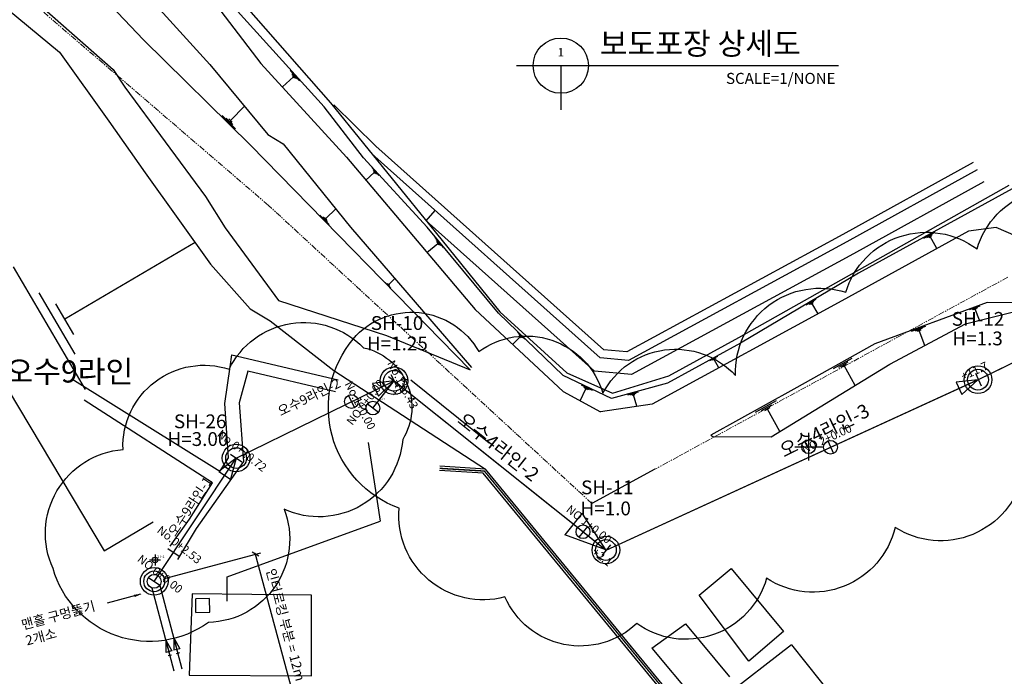
# Model space of a CAD drawing. Extents: x 44726 to 2320243, y 332096 to 897999.
# Drawn here: x 1706835 to 1778054, y 372305 to 419832 of the extents above; entities that cross this region are included whole.
import ezdxf
from ezdxf.enums import TextEntityAlignment as Align
from ezdxf.lldxf.tags import DXFTag

# ---------------------------------------------------------------- set-up
doc = ezdxf.new("R2010")
doc.units = 0
doc.header["$LTSCALE"] = 70
doc.header["$MEASUREMENT"] = 0
doc.linetypes.add('DASHED2', pattern=[0.375, 0.25, -0.125])
doc.linetypes.add('PHANTOM2', pattern=[1.25, 0.625, -0.125, 0.125, -0.125, 0.125, -0.125])
for name, color, linetype in [('1', 1, 'Continuous'), ('2', 2, 'Continuous'), ('MK2', 3, 'Continuous'), ('PIPE', 3, 'Continuous'), ('STN', 5, 'Continuous'), ('TEXT1', 2, 'Continuous'), ('구역계', 1, 'PHANTOM2'), ('현황선', 8, 'Continuous')]:
    doc.layers.add(name, color=color, linetype=linetype)
doc.styles.get("Standard").update_dxf_attribs({"font": 'malgun.ttf'})
doc.styles.add('정원건축', font='HYWULM.TTF')
tags = doc.linetypes.add('HIDDEN', pattern=[9.525, 6.35, -3.175]).pattern_tags.tags
tags[6:7] = [DXFTag(74, 4), DXFTag(75, 0), DXFTag(340, '0'), DXFTag(46, 1.0), DXFTag(50, 0.0), DXFTag(44, 0.0), DXFTag(45, 0.0)]
tags[4:5] = [DXFTag(74, 4), DXFTag(75, 0), DXFTag(340, '0'), DXFTag(46, 1.0), DXFTag(50, 0.0), DXFTag(44, 0.0), DXFTag(45, 0.0)]

msp = doc.modelspace()

# ---------------------------------------------------------------- linework, layer by layer
for p, q in [((1717317, 379380), (1724272, 381243)), ((1724130, 380998), (1723640, 381281)), ((1723855, 381253), (1726921, 369812))]:
    msp.add_line(p, q)
at = {"extrusion": (0, 0, -1)}
msp.add_line((1715569, 378242), (1713168, 377599), dxfattribs=at)
msp.add_solid([(-1715157, 378038), (-1715656, 378266), (-1715110, 378213)], dxfattribs=at)
at = {"layer": '1'}
for p, q in [((1717398, 374924), (1717696, 373811)), ((1717977, 375079), (1718276, 373966))]:
    msp.add_line(p, q, dxfattribs=at)
at = {"layer": '2'}
for p, q in [((1717398, 374924), (1717830, 374145)), ((1717398, 374924), (1717413, 374033)), ((1717977, 375079), (1718410, 374300)), ((1717977, 375079), (1717992, 374188)), ((1717830, 374145), (1717413, 374033)), ((1718410, 374300), (1717992, 374188)), ((1718387, 373996), (1718164, 373936)), ((1717807, 373841), (1717585, 373781))]:
    msp.add_line(p, q, dxfattribs=at)
at = {"layer": 'MK2', "transparency": 33554687}
for p, q in [((1742775, 416504), (1766072, 416504)), ((1745975, 416504), (1745975, 413304))]:
    msp.add_line(p, q, dxfattribs=at)
msp.add_circle((1745975, 416504), 2000, dxfattribs=at)
at = {"layer": 'PIPE', "color": 6, "linetype": 'HIDDEN'}
for p, q in [((1776177, 393787), (1802946, 406852)), ((1733910, 393699), (1732343, 393488)), ((1732343, 393488), (1732783, 392590)), ((1732387, 391722), (1733910, 393700)), ((1732387, 391722), (1733910, 393699)), ((1733910, 393699), (1732783, 392590)), ((1733910, 393700), (1749250, 381435)), ((1733910, 393699), (1733910, 393700)), ((1733910, 393700), (1749222, 381458)), ((1749250, 381435), (1776177, 393787)), ((1749250, 381435), (1776121, 393762)), ((1776149, 393775), (1774577, 393604)), ((1774577, 393604), (1774994, 392695)), ((1776149, 393775), (1774994, 392695)), ((1722075, 388380), (1722908, 387827)), ((1722492, 388103), (1721245, 387131)), ((1722492, 388103), (1722078, 386577)), ((1721245, 387131), (1722078, 386577)), ((1752772, 387289), (1748224, 384813)), ((1747510, 384107), (1746261, 382544)), ((1749229, 381452), (1747510, 384107)), ((1749229, 381452), (1746261, 382544)), ((1749563, 381826), (1748938, 381044)), ((1749222, 381458), (1749250, 381435)), ((1716147, 379454), (1716980, 378901))]:
    msp.add_line(p, q, dxfattribs=at)
at = {"layer": 'PIPE', "color": 4}
for p, q in [((1716383, 378712), (1717993, 372703)), ((1716960, 378874), (1718572, 372858))]:
    msp.add_line(p, q, dxfattribs=at)
at = {"layer": 'PIPE', "color": 6, "linetype": 'HIDDEN', "flags": 128}
for points in [[(1730949, 396719, -0.520567), (1740039, 395804, -0.520567), (1749024, 392789, -0.520567), (1758615, 394075, -0.520567), (1766585, 400101, -0.520567), (1776082, 403234, -0.520567), (1785541, 406456, -0.520567), (1794440, 411018, -0.520567), (1803566, 413945, -0.520567), (1809962, 407943, -0.520567), (1805738, 400621, -0.520567), (1797910, 394474, -0.520567), (1788658, 390678, -0.520567), (1779406, 386883, -0.520567), (1770155, 383087, -0.520567), (1760860, 379402, -0.520567), (1751463, 376132, -0.520567), (1741938, 378048, -0.520567), (1734285, 384477, -0.520567), (1730949, 396719, -0.520567)], [(1709248, 380099, -0.520567), (1714308, 388724, -0.520567), (1721987, 394539, -0.520567), (1731694, 396090, -0.520567), (1734538, 389443, -0.520567), (1725960, 384398, -0.520567), (1720495, 376212, -0.520567), (1709248, 380099, -0.520567)]]:
    msp.add_lwpolyline(points, format="xyb", dxfattribs=at)
for points in [[(1776121, 393762), (1776177, 393787), (1802946, 406852)], [(1733514, 394005), (1734306, 393395)], [(1733691, 394148), (1734131, 393250)], [(1775969, 394242), (1776385, 393333)], [(1722492, 388103), (1722492, 388103), (1733910, 393700)], [(1730609, 392639), (1731049, 391741)], [(1731990, 392027), (1732783, 391417)], [(1762897, 388926), (1764897, 388926)], [(1765279, 389338), (1765695, 388429)], [(1716563, 379178), (1722492, 388103)], [(1747894, 383160), (1747269, 382379)], [(1717547, 381562), (1718380, 381009)]]:
    msp.add_lwpolyline(points, dxfattribs=at)
at = {"layer": 'PIPE', "color": 6, "linetype": 'HIDDEN'}
for points in [[(1716625, 381131, 0), (1716625, 380331, 0)], [(1716225, 380731, 0), (1717025, 380731, 0)]]:
    msp.add_polyline3d(points, dxfattribs=at)
for centre, radius in [((1733912, 393698), 1000), ((1776149, 393775), 1000), ((1733912, 393698), 750), ((1776149, 393775), 750), ((1730829, 392190), 500), ((1732387, 391722), 500), ((1722492, 388103), 1000), ((1763897, 388926), 500), ((1765487, 388883), 500), ((1722492, 388103), 750), ((1747582, 382769), 500), ((1749236, 381447), 1000), ((1749236, 381447), 750), ((1716625, 380731), 200), ((1716563, 379178), 1000), ((1716563, 379178), 750), ((1716563, 379178), 500)]:
    msp.add_circle(centre, radius, dxfattribs=at)
at = {"layer": 'STN'}
msp.add_lwpolyline([(1763897, 389926), (1763897, 387926)], dxfattribs=at)
at = {"layer": '구역계', "lineweight": 5, "ltscale": 10}
for p, q in [((1724830, 406391), (1685724, 440004)), ((1748224, 384813), (1724830, 406391)), ((1724830, 406391), (1724830, 406391)), ((1778301, 401189), (1752772, 387289))]:
    msp.add_line(p, q, dxfattribs=at)
at = {"layer": '현황선'}
for p, q in [((1703202, 422868), (1709709, 417488)), ((1709709, 417488), (1713289, 412483)), ((1713289, 412483), (1715910, 408757)), ((1715910, 408757), (1720640, 402129)), ((1719517, 403704), (1710097, 398162)), ((1711594, 393075), (1706378, 401940)), ((1720640, 402129), (1723514, 398915)), ((1710845, 395619), (1708237, 400051)), ((1710748, 397053), (1709444, 399270)), ((1723514, 398915), (1724945, 398034)), ((1724945, 398034), (1729553, 394437)), ((1703879, 396517), (1712957, 381391)), ((1722056, 394705), (1722189, 395582)), ((1721680, 392043), (1722056, 394705)), ((1729553, 394437), (1740519, 387308)), ((1735118, 393757), (1740796, 389200)), ((1721938, 388126), (1721680, 392043)), ((1721306, 387126), (1721938, 388126)), ((1712957, 381391), (1716501, 383476)), ((1755993, 378168), (1758290, 380110)), ((1758290, 380110), (1762087, 375548)), ((1719300, 378278), (1719101, 372385)), ((1727954, 378189), (1719300, 378278)), ((1727931, 372349), (1727954, 378189)), ((1720565, 377927), (1719565, 377905)), ((1719586, 376926), (1719565, 377905)), ((1720587, 376940), (1720565, 377927)), ((1759571, 373405), (1755993, 378168)), ((1719586, 376926), (1720587, 376940)), ((1752569, 374353), (1755002, 376098)), ((1755002, 376098), (1758185, 372261)), ((1762087, 375548), (1759571, 373405)), ((1752569, 374353), (1755887, 370354)), ((1762657, 374575), (1756588, 369878)), ((1762657, 374575), (1769260, 366328)), ((1719101, 372385), (1727931, 372349))]:
    msp.add_line(p, q, dxfattribs=at)
at = {"layer": '현황선', "linetype": 'Continuous'}
for p, q in [((1726388, 416147), (1727065, 415398)), ((1725836, 414969), (1726632, 415688)), ((1726510, 415917), (1726848, 415543)), ((1726548, 415781), (1726717, 415594)), ((1714432, 414958), (1720283, 407038)), ((1723093, 413569), (1722076, 412535)), ((1722442, 411935), (1721469, 412892)), ((1722259, 412235), (1721772, 412714)), ((1722197, 412416), (1721954, 412655)), ((1739416, 394485), (1723527, 410748)), ((1732295, 409125), (1732823, 408550)), ((1732391, 408948), (1732655, 408661)), ((1732421, 408843), (1732553, 408700)), ((1731877, 408210), (1732487, 408771)), ((1729695, 406141), (1728970, 405433)), ((1736233, 405273), (1736899, 406018)), ((1729218, 405008), (1728551, 405690)), ((1729094, 405220), (1728760, 405562)), ((1729053, 405347), (1728886, 405518)), ((1736861, 404070), (1737469, 403333)), ((1736967, 403848), (1737271, 403479)), ((1772223, 404007), (1773042, 404457)), ((1772456, 404068), (1772866, 404293)), ((1772586, 404073), (1772791, 404186)), ((1773167, 403258), (1772689, 404129)), ((1736290, 402979), (1737073, 403625)), ((1736997, 403718), (1737149, 403533)), ((1733976, 401087), (1733536, 400658)), ((1733687, 400400), (1733282, 400814)), ((1733611, 400529), (1733409, 400736)), ((1733587, 400606), (1733486, 400710)), ((1763722, 399181), (1764435, 399603)), ((1763927, 399241), (1764283, 399453)), ((1764042, 399250), (1764221, 399355)), ((1764580, 398545), (1764132, 399302)), ((1775539, 398843), (1776303, 399125)), ((1775748, 398866), (1776130, 399006)), ((1775861, 398853), (1776052, 398923)), ((1776256, 398076), (1775956, 398888)), ((1771343, 397279), (1772372, 397658)), ((1771624, 397309), (1772138, 397498)), ((1733367, 396974), (1739416, 394485)), ((1742490, 396322), (1743034, 396888)), ((1742832, 397210), (1743364, 396698)), ((1742933, 397049), (1743199, 396793)), ((1742967, 396952), (1743100, 396824)), ((1771776, 397292), (1772033, 397387)), ((1772307, 396247), (1771905, 397339)), ((1756756, 395159), (1757323, 395471)), ((1756917, 395201), (1757201, 395358)), ((1757008, 395205), (1757150, 395283)), ((1765695, 394583), (1767045, 395340)), ((1757411, 394641), (1757079, 395244)), ((1766080, 394688), (1766755, 395066)), ((1766296, 394698), (1766633, 394887)), ((1767270, 393359), (1766465, 394792)), ((1747437, 393405), (1748248, 393019)), ((1747616, 393258), (1748021, 393065)), ((1747693, 393159), (1747895, 393063)), ((1747384, 392249), (1747794, 393111)), ((1750815, 392678), (1751606, 392894)), ((1751026, 392682), (1751422, 392790)), ((1751139, 392660), (1751337, 392714)), ((1751468, 391847), (1751238, 392687)), ((1760050, 391418), (1761576, 392265)), ((1760485, 391534), (1761248, 391958)), ((1760728, 391544), (1761110, 391756)), ((1761819, 390029), (1760919, 391650))]:
    msp.add_line(p, q, dxfattribs=at)
for points in [[(1693716, 443310), (1693982, 442746), (1696232, 439918), (1701383, 437021), (1707861, 426736), (1715784, 418369), (1723527, 410748)], [(1697017, 443310), (1701588, 441212), (1705884, 436763), (1708979, 430057), (1710268, 427315), (1715532, 422189), (1720596, 416590), (1724783, 411522), (1725903, 410843), (1730765, 404814), (1739506, 394666)], [(1778623, 407588), (1767516, 401488), (1758963, 396421), (1753696, 393519), (1749653, 392412), (1746155, 394078), (1741462, 398592), (1736314, 404825), (1731710, 409833), (1728852, 413513), (1721898, 421212), (1719354, 425569)], [(1719354, 425569), (1722353, 421771), (1729312, 413819), (1736476, 404972), (1741561, 398675), (1746400, 394263), (1749707, 392806), (1753788, 394056), (1758851, 396830), (1778399, 407852)], [(1719363, 425579), (1719433, 423033), (1724287, 416671), (1730462, 409887), (1739772, 398853), (1746154, 392910), (1748835, 391454)], [(1775808, 409489), (1766378, 404277), (1750746, 395785), (1749083, 395939), (1732586, 410676), (1729568, 413662)], [(1776099, 408964), (1766667, 403751), (1750872, 395171), (1748831, 395360), (1732309, 410118)], [(1776582, 408089), (1767147, 402874), (1751082, 394147), (1748411, 394394), (1736233, 405273)], [(1787763, 402778), (1782878, 402438), (1777473, 404791), (1775474, 404527), (1766298, 399480), (1752585, 392013), (1748835, 391454)], [(1781334, 399340), (1776817, 399368), (1768689, 396373), (1762825, 393082), (1756829, 389754), (1756970, 389670), (1761185, 389641)], [(1761185, 389641), (1769785, 394895), (1775258, 397828), (1781334, 399340)]]:
    msp.add_lwpolyline(points, dxfattribs=at)
at = {"layer": '현황선'}
for points in [[(1706208, 422748), (1713597, 416216), (1714432, 414958)], [(1720283, 407038), (1721697, 404767), (1725548, 399496), (1733367, 396974)], [(1722189, 395582), (1729872, 393753)], [(1729683, 392906), (1723332, 394391), (1722712, 392104), (1723025, 387863), (1719601, 382993), (1718250, 380757)], [(1721306, 387126), (1710595, 393809)], [(1720782, 386299), (1711493, 392283)], [(1732041, 389238), (1732918, 383530)], [(1764201, 358474), (1740519, 387308), (1737218, 387508)], [(1763970, 358284), (1740371, 387016), (1737200, 387209)], [(1717717, 381729), (1719125, 383680), (1720782, 386299)], [(1721837, 377750), (1721837, 379499), (1732918, 383530)]]:
    msp.add_lwpolyline(points, dxfattribs=at)
at = {"layer": '현황선', "linetype": 'DASHED2', "const_width": 100}
msp.add_lwpolyline([(1764086, 358379), (1740445, 387162), (1737209, 387358)], dxfattribs=at)

# ---------------------------------------------------------------- texts
at = {"color": 4}
msp.add_text('오수9라인', height=1600, dxfattribs=at).set_placement((1710429, 393571), align=Align.CENTER)
at = {"layer": 'PIPE', "color": 6, "linetype": 'HIDDEN'}
for s, p in [('SH-10', (1734129, 397375)), ('SH-12', (1776150, 397676)), ('H=1.25', (1734156, 395900)), ('H=1.3', (1776121, 396262)), ('SH-26', (1719889, 390260)), ('H=3.00', (1719728, 388979)), ('SH-11', (1749338, 385482)), ('H=1.0', (1749222, 383958))]:
    msp.add_text(s, height=1000, dxfattribs=at).set_placement(p, align=Align.CENTER)
for s, rotation, p in [('No.1+3.43', 297.3123, (1734116, 393200)), ('+11.7', 24.64287, (1776094, 393969)), ('+2.5', 52.38898, (1734732, 392960)), ('No.1+0.00', 297.3123, (1731035, 391691)), ('NO 0+0.00', 52.38898, (1732228, 391844)), ('NO 2+0.00', 24.64287, (1765404, 389065)), ('No.0+10.72', 321.35837, (1722617, 388260)), ('NO 1+0.00', 321.35837, (1747707, 382925)), ('No.0+2.53', 321.35837, (1718088, 381442)), ('NO 0+0.00', 321.35837, (1716688, 379334)), ('+2.1', 321.35837, (1748667, 380564))]:
    msp.add_text(s, height=600, rotation=rotation, dxfattribs=at).set_placement(p, align=Align.BOTTOM_CENTER)
for s, height, rotation, p in [('오수9라인-2', 700, 26.1102, (1727910, 392195)), ('오수4라인-3', 1000, 26.01531, (1765264, 389651)), ('오수4라인-2', 1000, 321.35837, (1741156, 388526)), ('오수9라인-1', 700, 56.40668, (1719442, 384406))]:
    msp.add_text(s, height=height, rotation=rotation, dxfattribs=at).set_placement(p, align=Align.CENTER)
msp.add_text('23.475', height=100, dxfattribs=at).set_placement((1732835, 392304), align=Align.BOTTOM_LEFT)
msp.add_text('17-1', height=200, dxfattribs=at).set_placement((1716766, 380872))
at = {"layer": 'PIPE', "color": 2}
for s, rotation, p in [('인터로킹 부분 = 12m', 285, (1724654, 380000)), ('맨홀 구멍뚫기', 15, (1707063, 375673)), ('2개소', 15, (1707368, 374535))]:
    msp.add_text(s, height=700, rotation=rotation, dxfattribs=at).set_placement(p)
at = {"layer": 'TEXT1', "transparency": 33554687, "style": '정원건축'}
for s, height, p in [('보도포장 상세도', 1600, (1748790, 417297)), ('1', 600, (1745745, 417173))]:
    msp.add_text(s, height=height, dxfattribs=at).set_placement(p)
msp.add_text('SCALE=1/NONE', height=800, dxfattribs=at).set_placement((1765843, 415181), align=Align.RIGHT)

doc.saveas('drawing.dxf')
